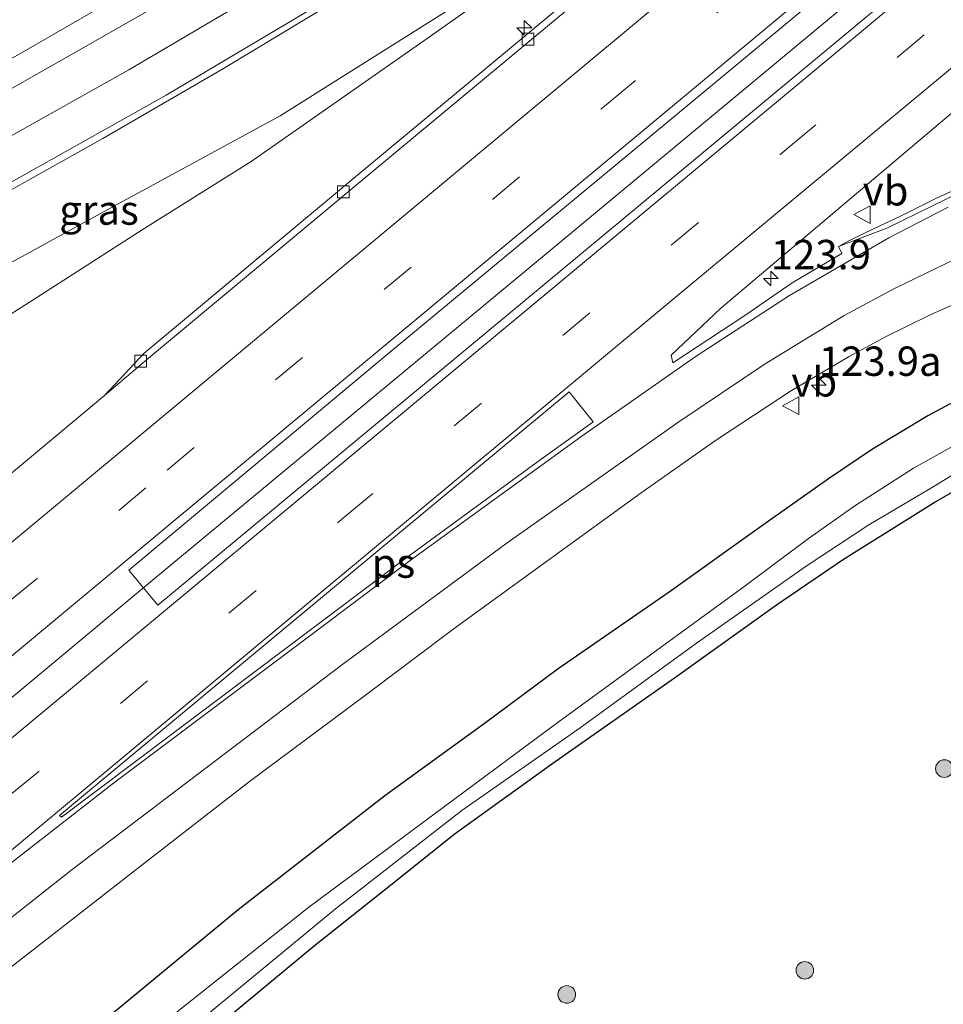
# Model space of a CAD drawing. Units: metres. Extents: x 151457 to 160010, y 431248 to 437503.
# Drawn here: x 152090 to 152168, y 431619 to 431703 of the extents above; entities that cross this region are included whole.
import ezdxf
from ezdxf.enums import TextEntityAlignment as Align

# ---------------------------------------------------------------- set-up
doc = ezdxf.new("R2010")
doc.units = ezdxf.units.M
doc.linetypes.add('VW-3-9_STREEP', pattern=[12, 3, -9])
doc.layers.get('0').update_dxf_attribs({"lineweight": 25})
for name, color, linetype, lineweight in [('B-ME-AM-KILOMETR-S-B1', 7, 'Continuous', 18), ('B-ME-BV-GELEIDECONSTRUCTIE-GELEIDERAIL-L-B1', 213, 'BV-GELEIDERAIL', 18), ('B-ME-GR-BOOM-S-B1', 93, 'Continuous', 18), ('B-ME-GW-KRUINLIJN-L-B1', 93, 'Continuous', 18), ('B-ME-GW-TEENLIJN-L-B1', 93, 'Continuous', 18), ('B-ME-IE-GRASLAND-GV-B6', 93, 'Continuous', 18), ('B-ME-OG-WATER-GV-B6', 153, 'Continuous', 18), ('B-ME-VH-VERH_SOORT-BETON-OVERIG-GV-B6', 8, 'IE-TERREINAFSCHEIDING-NATUURLIJK-HOUTWAL', 18), ('B-ME-VH-VERH_SOORT-BITUMEN-GV-B6', 8, 'IE-TERREINAFSCHEIDING-NATUURLIJK-HOUTWAL', 18), ('B-ME-VV-KOLK-S-B1', 8, 'Continuous', 18), ('B-ME-VW-MARKERING-39STREEP-015-L-B1', 255, 'VW-3-9_STREEP', 18), ('B-ME-VW-MARKERING-STREEP-015-L-B1', 7, 'Continuous', 18), ('B-ME-VW-MARKERING-VLAKMARK-GV-B6', 7, 'Continuous', 18), ('B-ME-VW-MEUBILAIR_WEGMEUBILAIR-VERKEERSBORD-S-B1', 8, 'Continuous', 18)]:
    doc.layers.add(name, color=color, linetype=linetype, lineweight=lineweight)
doc.layers.add('B-ME-GW-INSTEEKWATERGANG-L-B1', color=10, linetype='Continuous')
doc.styles.add('NLCS-ISO', font='NLCS-ISO.TTF')
doc.linetypes.add('BV-GELEIDERAIL', pattern='A,10,-3,[108,NLCS.SHX,S=1,R=0,X=0,Y=0],-3', length=16)
doc.linetypes.add('IE-TERREINAFSCHEIDING-NATUURLIJK-HOUTWAL', pattern='A,7,-1.5,[67,NLCS.SHX,S=0.75,R=45,X=0,Y=0],-1.5,7,-1.5,[70,NLCS.SHX,S=0.75,R=0,X=0,Y=0],-1.5', length=20)

# ---------------------------------------------------------------- blocks, each defined once
blk = doc.blocks.new('hecto')
for p, q in [((0, 0.625), (-0.625, 0)), ((0, -0.625), (0, 0.625)), ((-0.625, 0), (0.625, 0)), ((0.625, 0), (0, -0.625))]:
    blk.add_line(p, q)
blk = doc.blocks.new('boom')
h = blk.add_hatch(color=256)
edge = h.paths.add_edge_path()
edge.add_arc((0, 0), 0.75, 0, 360)
blk.add_circle((0, 0), 0.75)
blk = doc.blocks.new('kolk')
blk.add_lwpolyline([(-0.5, -0.5), (0.5, -0.5), (0.5, 0.5), (-0.5, 0.5)], close=True)
blk = doc.blocks.new('verkeersbord')
for p, q in [((0, 0.75), (-0.75, -0.625)), ((0.75, -0.625), (0, 0.75)), ((-0.75, -0.625), (0.75, -0.625))]:
    blk.add_line(p, q)

msp = doc.modelspace()

# ---------------------------------------------------------------- linework, layer by layer
at = {"layer": 'B-ME-BV-GELEIDECONSTRUCTIE-GELEIDERAIL-L-B1'}
msp.add_polyline3d([(152074.577, 431633.329, 5.775), (152101.235, 431655.545, 5.73), (152134.073, 431682.78, 5.667), (152165.828, 431709.195, 5.671), (152199.651, 431737.344, 5.645), (152229.384, 431762.111, 5.662), (152259.128, 431786.896, 5.628), (152285.782, 431809.091, 5.765), (152319.521, 431837.203, 5.722), (152341.938, 431855.855, 5.765)], dxfattribs=at)
at = {"layer": 'B-ME-GW-INSTEEKWATERGANG-L-B1'}
for points in [[(152175.293, 431673.918, 3.827), (152167.163, 431669.54, 3.831), (152162.469, 431666.704, 3.816), (152158.738, 431664.18, 3.843), (152153.038, 431660.155, 3.812), (152145.194, 431654.556, 3.812), (152135.749, 431648.038, 3.899), (152129.564, 431643.43, 4.002), (152121.003, 431637.217, 3.978), (152108.549, 431627.529, 3.998), (152090.292, 431612.434, 3.937)], [(152107.709, 431618.421, 3.161), (152115.024, 431624.486, 3.186), (152121.779, 431629.859, 3.127), (152126.915, 431633.954, 3.03), (152135.277, 431639.994, 3.004), (152145.634, 431647.254, 3.017), (152154.307, 431653.462, 3.03), (152160.007, 431657.338, 3.021), (152167.715, 431662.166, 2.992), (152175.009, 431666.372, 2.962)]]:
    msp.add_polyline3d(points, dxfattribs=at)
at = {"layer": 'B-ME-GW-KRUINLIJN-L-B1'}
for points in [[(152156.518, 431745.118, 4.064), (152154.882, 431743.089, 4.17), (152151.52, 431739.723, 4.3), (152142.811, 431733.428, 4.571), (152129.501, 431724.387, 4.725), (152106.677, 431710.007, 5.114), (152089.568, 431700.113, 5.488), (152070.795, 431690.394, 5.924), (152056.145, 431682.57, 6.345), (152042.552, 431675.911, 6.785)], [(152142.456, 431714.986, 4.682), (152128.924, 431705.662, 4.86), (152112.093, 431695.045, 5.026), (152097.767, 431687.256, 5.462), (152086.05, 431680.86, 5.658), (152077.997, 431676.473, 5.863), (152069.283, 431672.577, 6.157), (152065.048, 431670.657, 6.31), (152053.815, 431665.937, 6.715), (152050.956, 431664.735, 6.818)]]:
    msp.add_polyline3d(points, dxfattribs=at)
at = {"layer": 'B-ME-GW-TEENLIJN-L-B1'}
msp.add_polyline3d([(152142.456, 431714.986, 4.682), (152137.326, 431710.647, 4.542), (152124.903, 431701.842, 4.432), (152109.642, 431691.165, 4.401), (152100.383, 431685.364, 4.326), (152091.026, 431679.363, 4.359), (152081.904, 431673.573, 4.32), (152075.922, 431670.111, 4.367), (152065.862, 431664.556, 4.43), (152058.021, 431660.547, 4.431), (152055.193, 431659.102, 4.432)], dxfattribs=at)
at = {"layer": 'B-ME-IE-GRASLAND-GV-B6'}
for points in [[(152343.224, 431854.044, 5.02), (152328.688, 431841.978, 4.982), (152300.402, 431818.474, 4.935), (152268.9, 431792.292, 4.901), (152235.662, 431764.7, 4.824), (152198.123, 431733.517, 4.905), (152160.807, 431702.503, 4.879), (152131.381, 431678.078, 4.922), (152101.706, 431653.44, 4.943), (152099.238, 431656.414, 5.078), (152121.382, 431674.905, 5.142), (152149.211, 431697.974, 5.112), (152168.01, 431713.639, 5.07), (152197.576, 431738.366, 5.057), (152219.427, 431756.564, 5.057), (152250.114, 431782.114, 5.019), (152278.189, 431805.427, 5.1), (152313.082, 431834.593, 5.155), (152340.768, 431857.501, 5.163), (152343.224, 431854.044, 5.02)], [(152038.362, 431681.482, 4.532), (152051.34, 431689.28, 3.558), (152055.539, 431691.465, 3.312), (152059.517, 431693.794, 3.126), (152064.893, 431696.401, 3.107), (152070.163, 431698.956, 3.048), (152077.544, 431702.469, 2.864), (152088.75, 431707.914, 2.828), (152097.381, 431711.116, 2.926), (152109.696, 431717.999, 3.016), (152120.052, 431723.98, 3.146), (152138.706, 431735.343, 3.18), (152150.377, 431742.452, 3.483), (152156.518, 431745.118, 4.064), (152154.882, 431743.089, 4.17), (152151.52, 431739.723, 4.3), (152142.811, 431733.428, 4.571), (152129.501, 431724.387, 4.725), (152106.677, 431710.007, 5.114), (152089.568, 431700.113, 5.488), (152070.795, 431690.394, 5.924), (152056.145, 431682.57, 6.345), (152042.552, 431675.911, 6.785), (152038.362, 431681.482, 4.532)], [(152050.956, 431664.735, 6.818), (152053.815, 431665.937, 6.715), (152065.048, 431670.657, 6.31), (152069.283, 431672.577, 6.157), (152077.997, 431676.473, 5.863), (152086.05, 431680.86, 5.658), (152097.767, 431687.256, 5.462), (152112.093, 431695.045, 5.026), (152128.924, 431705.662, 4.86), (152142.456, 431714.986, 4.682), (152137.326, 431710.647, 4.542), (152124.903, 431701.842, 4.432), (152109.642, 431691.165, 4.401), (152100.383, 431685.364, 4.326), (152091.026, 431679.363, 4.359), (152081.904, 431673.573, 4.32), (152075.922, 431670.111, 4.367), (152065.862, 431664.556, 4.43), (152058.021, 431660.547, 4.431), (152055.193, 431659.102, 4.432), (152050.956, 431664.735, 6.818)], [(152081.904, 431673.573, 4.32), (152091.026, 431679.363, 4.359), (152100.383, 431685.364, 4.326), (152109.642, 431691.165, 4.401), (152124.903, 431701.842, 4.432), (152137.326, 431710.647, 4.542)], [(152104.443, 431706.067, 5.382), (152095.358, 431700.845, 5.586), (152082.058, 431693.311, 5.946), (152067.263, 431685.31, 6.315), (152058.066, 431680.653, 6.573), (152054.137, 431678.606, 6.73), (152044.186, 431673.738, 6.959), (152042.552, 431675.911, 6.785), (152056.145, 431682.57, 6.345), (152070.795, 431690.394, 5.924), (152089.568, 431700.113, 5.488), (152106.677, 431710.007, 5.114)], [(152140.478, 431708.148, 4.816), (152119.212, 431690.455, 4.79), (152100.551, 431674.878, 4.852), (152097.181, 431671.284, 4.884), (152083.195, 431659.625, 4.862)], [(152128.924, 431705.662, 4.86), (152112.093, 431695.045, 5.026), (152097.767, 431687.256, 5.462), (152086.05, 431680.86, 5.658), (152077.997, 431676.473, 5.863), (152069.283, 431672.577, 6.157), (152065.048, 431670.657, 6.31), (152053.815, 431665.937, 6.715), (152050.956, 431664.735, 6.818), (152048.722, 431667.707, 6.993), (152061.149, 431673.767, 6.726), (152068.376, 431677.518, 6.522), (152077.629, 431682.419, 6.306), (152085.418, 431686.626, 6.144), (152097.027, 431693.134, 5.802), (152107.287, 431699.084, 5.589), (152116.85, 431704.834, 5.415)], [(152176.498, 431691.965, 4.936), (152167.913, 431688.05, 5.008), (152164.796, 431686.497, 4.949), (152162.602, 431685.463, 4.847), (152160.566, 431684.482, 4.753), (152159.566, 431683.939, 4.67), (152159.855, 431683.344, 4.668), (152155.653, 431680.841, 4.621), (152151.69, 431678.129, 4.63), (152147.557, 431675.413, 4.647), (152145.502, 431674.063, 4.676), (152145.349, 431674.712, 4.689), (152149.541, 431678.661, 4.702), (152170.431, 431696.344, 4.697)], [(152085.048, 431619.406, 4.664), (152099.988, 431631.056, 4.659), (152109.505, 431638.437, 4.663), (152119.016, 431645.535, 4.617), (152126.894, 431651.456, 4.592), (152135.065, 431657.38, 4.579), (152142.808, 431663.003, 4.549), (152149.113, 431667.442, 4.473), (152155.577, 431671.711, 4.439), (152160.493, 431674.597, 4.397), (152163.641, 431676.303, 4.388), (152167.207, 431678.048, 4.381), (152171.104, 431679.801, 4.371)], [(152090.292, 431612.434, 3.937), (152108.549, 431627.529, 3.998), (152121.003, 431637.217, 3.978), (152129.564, 431643.43, 4.002), (152135.749, 431648.038, 3.899), (152145.194, 431654.556, 3.812), (152153.038, 431660.155, 3.812), (152158.738, 431664.18, 3.843), (152162.469, 431666.704, 3.816), (152167.163, 431669.54, 3.831), (152175.293, 431673.918, 3.827)], [(152175.293, 431673.918, 3.827), (152167.163, 431669.54, 3.831), (152162.469, 431666.704, 3.816), (152158.738, 431664.18, 3.843), (152153.038, 431660.155, 3.812), (152145.194, 431654.556, 3.812), (152135.749, 431648.038, 3.899), (152129.564, 431643.43, 4.002), (152121.003, 431637.217, 3.978), (152108.549, 431627.529, 3.998), (152090.292, 431612.434, 3.937)], [(152172.308, 431668.6399, 2.225), (152165.9672, 431665.104, 2.225), (152160.975, 431661.897, 2.225), (152157.0283, 431659.1025, 2.225), (152151.6461, 431655.082, 2.225), (152135.7454, 431643.4787, 2.225), (152114.534, 431627.7526, 2.2), (152099.1019, 431615.4797, 2.2)], [(152100.477, 431614.136, 2.225), (152116.8094, 431627.6183, 2.225), (152127.5668, 431635.967, 2.225), (152137.6055, 431643.0051, 2.225), (152147.5177, 431650.2029, 2.225), (152156.8353, 431656.7536, 2.225), (152162.1627, 431660.261, 2.225), (152167.3441, 431663.3273, 2.225), (152172.5064, 431666.4877, 2.225)], [(152175.009, 431666.372, 2.962), (152167.715, 431662.166, 2.992), (152160.007, 431657.338, 3.021), (152154.307, 431653.462, 3.03), (152145.634, 431647.254, 3.017), (152135.277, 431639.994, 3.004), (152126.915, 431633.954, 3.03), (152121.779, 431629.859, 3.127), (152115.024, 431624.486, 3.186), (152107.709, 431618.421, 3.161)], [(152107.709, 431618.421, 3.161), (152115.024, 431624.486, 3.186), (152121.779, 431629.859, 3.127), (152126.915, 431633.954, 3.03), (152135.277, 431639.994, 3.004), (152145.634, 431647.254, 3.017), (152154.307, 431653.462, 3.03), (152160.007, 431657.338, 3.021), (152167.715, 431662.166, 2.992), (152175.009, 431666.372, 2.962)]]:
    msp.add_polyline3d(points, dxfattribs=at)
at = {"layer": 'B-ME-OG-WATER-GV-B6'}
for points in [[(152099.1019, 431615.4797, 2.2), (152114.534, 431627.7526, 2.2), (152135.7454, 431643.4787, 2.225), (152151.6461, 431655.082, 2.225), (152157.0283, 431659.1025, 2.225), (152160.975, 431661.897, 2.225), (152165.9672, 431665.104, 2.225), (152172.308, 431668.6399, 2.225)], [(152172.5064, 431666.4877, 2.225), (152167.3441, 431663.3273, 2.225), (152162.1627, 431660.261, 2.225), (152156.8353, 431656.7536, 2.225), (152147.5177, 431650.2029, 2.225), (152137.6055, 431643.0051, 2.225), (152127.5668, 431635.967, 2.225), (152116.8094, 431627.6183, 2.225), (152100.477, 431614.136, 2.225)]]:
    msp.add_polyline3d(points, dxfattribs=at)
at = {"layer": 'B-ME-VH-VERH_SOORT-BETON-OVERIG-GV-B6'}
for points in [[(152140.871, 431707.725, 4.854), (152119.59, 431690.022, 4.829), (152100.923, 431674.45, 4.884), (152097.181, 431671.284, 4.884), (152100.551, 431674.878, 4.852), (152119.212, 431690.455, 4.79), (152140.478, 431708.148, 4.816)], [(152170.132, 431688.643, 4.753), (152163.683, 431685.492, 4.737), (152159.566, 431683.939, 4.67), (152160.566, 431684.482, 4.753), (152162.602, 431685.463, 4.847), (152164.796, 431686.497, 4.949), (152167.913, 431688.05, 5.008), (152176.498, 431691.965, 4.936)]]:
    msp.add_polyline3d(points, dxfattribs=at)
at = {"layer": 'B-ME-VH-VERH_SOORT-BITUMEN-GV-B6'}
for points in [[(152313.082, 431834.593, 5.155), (152278.189, 431805.427, 5.1), (152250.114, 431782.114, 5.019), (152219.427, 431756.564, 5.057), (152197.576, 431738.366, 5.057), (152168.01, 431713.639, 5.07), (152149.211, 431697.974, 5.112), (152121.382, 431674.905, 5.142), (152099.238, 431656.414, 5.078), (152101.706, 431653.44, 4.943), (152131.381, 431678.078, 4.922), (152160.807, 431702.503, 4.879), (152198.123, 431733.517, 4.905), (152235.662, 431764.7, 4.824), (152268.9, 431792.292, 4.901), (152300.402, 431818.474, 4.935), (152328.688, 431841.978, 4.982)], [(152083.195, 431659.625, 4.862), (152097.181, 431671.284, 4.884), (152100.923, 431674.45, 4.884), (152119.59, 431690.022, 4.829), (152140.871, 431707.725, 4.854)], [(152116.85, 431704.834, 5.415), (152107.287, 431699.084, 5.589), (152097.027, 431693.134, 5.802), (152085.418, 431686.626, 6.144), (152077.629, 431682.419, 6.306), (152068.376, 431677.518, 6.522), (152061.149, 431673.767, 6.726), (152048.722, 431667.707, 6.993), (152044.186, 431673.738, 6.959), (152054.137, 431678.606, 6.73), (152058.066, 431680.653, 6.573), (152067.263, 431685.31, 6.315), (152082.058, 431693.311, 5.946), (152095.358, 431700.845, 5.586), (152104.443, 431706.067, 5.382)], [(152170.431, 431696.344, 4.697), (152149.541, 431678.661, 4.702), (152145.349, 431674.712, 4.689), (152145.502, 431674.063, 4.676), (152147.557, 431675.413, 4.647), (152151.69, 431678.129, 4.63), (152155.653, 431680.841, 4.621), (152159.855, 431683.344, 4.668), (152159.566, 431683.939, 4.67), (152163.683, 431685.492, 4.737), (152170.132, 431688.643, 4.753)], [(152171.104, 431679.801, 4.371), (152167.207, 431678.048, 4.381), (152163.641, 431676.303, 4.388), (152160.493, 431674.597, 4.397), (152155.577, 431671.711, 4.439), (152149.113, 431667.442, 4.473), (152142.808, 431663.003, 4.549), (152135.065, 431657.38, 4.579), (152126.894, 431651.456, 4.592), (152119.016, 431645.535, 4.617), (152109.505, 431638.437, 4.663), (152099.988, 431631.056, 4.659), (152085.048, 431619.406, 4.664)]]:
    msp.add_polyline3d(points, dxfattribs=at)
at = {"layer": 'B-ME-VW-MARKERING-39STREEP-015-L-B1'}
for points in [[(152070.7058, 431638.476, 5.046), (152102.4883, 431664.9212, 5.1295), (152140.0007, 431696.1379, 5.0748), (152177.5149, 431727.3506, 5.0704), (152215.0401, 431758.5789, 5.0813), (152252.5655, 431789.8035, 5.0886), (152290.2231, 431821.1465, 5.0785), (152327.8696, 431852.4642, 5.095), (152338.2197, 431861.0882, 5.1129)], [(152078.3512, 431628.3104, 4.8825), (152080.0725, 431629.7417, 4.883), (152117.6898, 431661.0297, 4.8815), (152155.3409, 431692.3611, 4.8878), (152192.8712, 431723.5569, 4.8755), (152230.4028, 431754.7735, 4.8543), (152268.0805, 431786.0933, 4.8691), (152305.6374, 431817.3298, 4.8892), (152343.1784, 431848.5554, 4.9626), (152345.6583, 431850.6172, 4.9667)]]:
    msp.add_polyline3d(points, dxfattribs=at)
at = {"layer": 'B-ME-VW-MARKERING-STREEP-015-L-B1'}
for points in [[(152046.2111, 431671.0454, 7.0752), (152056.8785, 431676.2286, 6.7712), (152069.1214, 431682.4505, 6.4426), (152083.199, 431689.99, 6.0881), (152099.2391, 431698.9768, 5.6829), (152114.6054, 431708.04, 5.3341), (152129.3115, 431717.1452, 5.0622), (152137.2767, 431722.3178, 4.9397), (152147.4678, 431729.1343, 4.8338), (152158.6158, 431736.8444, 4.7308), (152171.7375, 431746.3337, 4.6726), (152211.0599, 431775.3064, 4.6791), (152250.327, 431804.3386, 4.8071), (152289.4544, 431833.5111, 4.8661), (152315.7592, 431853.2283, 4.9174), (152329.9363, 431864.3006, 4.9347), (152333.7284, 431867.4104, 4.9422)], [(152072.9317, 431635.5162, 5.1193), (152102.5072, 431660.1242, 5.199), (152140.0742, 431691.3915, 5.151), (152177.6992, 431722.7241, 5.1455), (152215.3017, 431754.0445, 5.1548), (152252.9422, 431785.3858, 5.1641), (152290.4985, 431816.621, 5.1711), (152328.1363, 431847.9383, 5.1859), (152340.3452, 431858.0962, 5.2087)], [(152326.7064, 431856.6867, 5.0158), (152287.3903, 431827.4522, 4.9605), (152248.0461, 431798.2965, 4.8625), (152208.7552, 431769.3204, 4.7681), (152169.3134, 431740.299, 4.7633), (152158.7335, 431732.7265, 4.8289), (152141.4942, 431720.9794, 4.9936), (152131.1024, 431714.1967, 5.136), (152118.8033, 431706.5724, 5.3585), (152102.4191, 431696.8164, 5.7135), (152087.0776, 431688.2117, 6.1098), (152072.9425, 431680.5685, 6.4673), (152058.5472, 431673.2015, 6.8225), (152048.3481, 431668.2042, 7.065)], [(152068.4507, 431641.4746, 4.9828), (152105.0226, 431671.9047, 5.0394), (152142.5665, 431703.1561, 4.99), (152180.1498, 431734.436, 4.9791), (152217.7366, 431765.7022, 5.0056), (152255.3466, 431797.0033, 5.0221), (152293.009, 431828.2976, 5.0207), (152326.9124, 431856.4677, 5.0219)], [(152076.15, 431631.2372, 4.9497), (152092.5944, 431644.9117, 4.9519), (152130.2313, 431676.2121, 4.9777), (152167.7832, 431707.4571, 4.9527), (152205.4, 431738.7244, 4.9469), (152243.044, 431770.0211, 4.9567), (152280.7141, 431801.3426, 4.9487), (152318.3018, 431832.6243, 4.9912), (152343.5333, 431853.6086, 5.0384)], [(152080.57, 431625.3602, 4.8245), (152107.946, 431648.1692, 4.8391), (152145.5344, 431679.4509, 4.816), (152183.1373, 431710.7317, 4.819), (152220.6606, 431741.9369, 4.7856), (152258.3341, 431773.2321, 4.8073), (152295.9604, 431804.4515, 4.7999), (152333.5403, 431835.6937, 4.8822), (152347.8217, 431847.5718, 4.9047)], [(152238.578, 431692.076, 4.538), (152232.885, 431693.633, 4.469), (152227.406, 431694.777, 4.465), (152222.107, 431695.522, 4.443), (152217.721, 431695.833, 4.443), (152214.312, 431695.838, 4.456), (152209.919, 431695.583, 4.448), (152205.965, 431695.063, 4.46), (152201.347, 431694.216, 4.469), (152196.296, 431692.993, 4.469), (152190.624, 431691.312, 4.448), (152185.355, 431689.483, 4.482), (152179.322, 431687.138, 4.507), (152173.673, 431684.751, 4.486), (152173.5644, 431684.7009, 4.4864), (152171.3744, 431683.7724, 4.4816), (152164.347, 431680.3851, 4.4971), (152160.0609, 431678.0641, 4.5181), (152153.3373, 431673.9655, 4.5815), (152146.0051, 431669.0293, 4.613), (152131.4175, 431658.7435, 4.6854), (152117.33, 431648.3353, 4.7291), (152094.4098, 431630.97, 4.7472), (152083.0727, 431622.0324, 4.7517)], [(152168.9117, 431687.28, 4.6578), (152163.8469, 431684.6747, 4.6466), (152155.4173, 431679.7717, 4.654), (152147.4798, 431674.6078, 4.6718), (152137.6573, 431667.7637, 4.7156), (152123.2788, 431657.3334, 4.7862), (152097.8316, 431638.2297, 4.8064), (152080.8433, 431624.9967, 4.8178)]]:
    msp.add_polyline3d(points, dxfattribs=at)
at = {"layer": 'B-ME-VW-MARKERING-VLAKMARK-GV-B6'}
msp.add_polyline3d([(152138.721, 431669.0268, 4.716), (152138.6877, 431669.003, 4.7165), (152134.2924, 431665.8659, 4.7425), (152122.5514, 431657.2792, 4.7943), (152093.5081, 431635.4158, 4.815), (152093.3572, 431635.5642, 4.8161), (152099.1051, 431640.3489, 4.8163), (152136.6913, 431671.5962, 4.7968), (152138.721, 431669.0268, 4.716)], dxfattribs=at)

# ---------------------------------------------------------------- block references
at = {"layer": 'B-ME-AM-KILOMETR-S-B1', "rotation": 90}
for p in [(152132.866, 431702.553, 4.699), (152153.823, 431681.225, 4.482), (152157.903, 431672.158, 4.253)]:
    msp.add_blockref('hecto', p, dxfattribs=at)
at = {"layer": 'B-ME-GR-BOOM-S-B1', "rotation": 90}
for p in [(152168.578, 431639.539, 3.208), (152156.717, 431622.382, 3.233), (152136.477, 431620.33, 3.233)]:
    msp.add_blockref('boom', p, dxfattribs=at)
at = {"layer": 'B-ME-VV-KOLK-S-B1', "rotation": 90}
for p in [(152133.179, 431701.581, 4.73), (152117.476, 431688.592, 4.708), (152100.237, 431674.191, 4.756)]:
    msp.add_blockref('kolk', p, dxfattribs=at)
at = {"layer": 'B-ME-VW-MEUBILAIR_WEGMEUBILAIR-VERKEERSBORD-S-B1', "rotation": 90}
for p in [(152161.641, 431686.652, 4.556), (152155.581, 431670.398, 4.33)]:
    msp.add_blockref('verkeersbord', p, dxfattribs=at)

# ---------------------------------------------------------------- texts
at = {"layer": 'B-ME-AM-KILOMETR-S-B1', "ltscale": 0.2, "style": 'NLCS-ISO'}
for s, p in [('123.9', (152153.823, 431681.225, 4.482)), ('123.9a', (152157.903, 431672.158, 4.253))]:
    msp.add_text(s, height=2.5, dxfattribs=at).set_placement(p, align=Align.BOTTOM_LEFT)
at = {"layer": 'B-ME-IE-GRASLAND-GV-B6', "ltscale": 0.2, "style": 'NLCS-ISO'}
msp.add_text('gras', height=2.5, dxfattribs=at).set_placement((152096.706, 431687.044), align=Align.MIDDLE_CENTER)
at = {"layer": 'B-ME-VW-MARKERING-VLAKMARK-GV-B6', "ltscale": 0.2, "style": 'NLCS-ISO'}
msp.add_text('ps', height=2.5, dxfattribs=at).set_placement((152121.7372, 431657.0141), align=Align.MIDDLE_CENTER)
at = {"layer": 'B-ME-VW-MEUBILAIR_WEGMEUBILAIR-VERKEERSBORD-S-B1', "ltscale": 0.2, "style": 'NLCS-ISO'}
for p in [(152161.641, 431686.652, 4.556), (152155.581, 431670.398, 4.33)]:
    msp.add_text('vb', height=2.5, dxfattribs=at).set_placement(p, align=Align.BOTTOM_LEFT)

doc.saveas('drawing.dxf')
